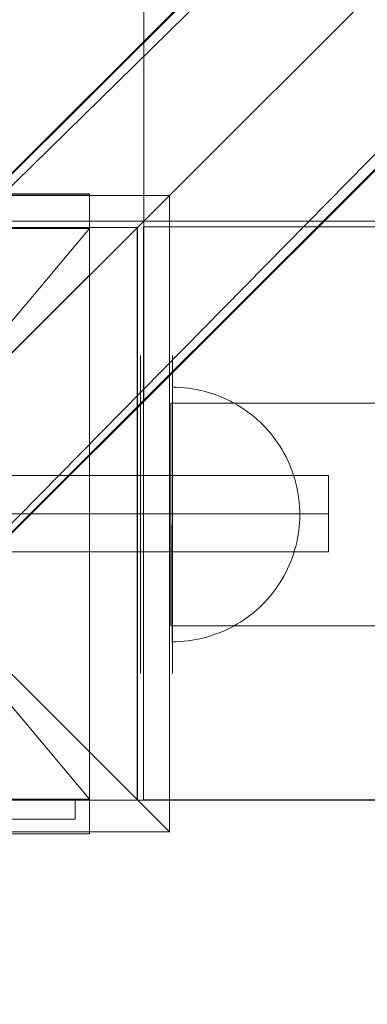
# Model space of a CAD drawing. Units: millimetres. Extents: x 701 to 17430, y -7805 to 6536.
# Drawn here: x 4088 to 4143, y -4562 to -4407 of the extents above; entities that cross this region are included whole.
import ezdxf

# ---------------------------------------------------------------- set-up
doc = ezdxf.new("R2010")
doc.units = ezdxf.units.MM
doc.header["$MEASUREMENT"] = 0
for name, pattern in [('Krawędzie ukryte', [170, 120, -50]), ('Kropki i Kreski', [360, 180, -90, 0, -90]), ('Wipeout_Contour', [1000, 0, -1000])]:
    doc.linetypes.add(name, pattern=pattern)
doc.layers.add('STREFA', color=7, linetype='Continuous')
doc.layers.add('STREFA_Nr_pióra__7', color=7, linetype='Continuous', lineweight=18)
doc.layers.add('ZESTAW_Nr_pióra__7_Nr_pióra__7', color=7, linetype='Continuous', lineweight=18)
doc.styles.add('GENERATED_STYLE_1', font='txt')
doc.dimstyles.new('GENERATED_STYLE__1', dxfattribs={"dimtxt": 150, "dimasz": 91.78744, "dimexe": 0.18, "dimexo": 0, "dimgap": 0.09, "dimtad": 0, "dimtih": 1, "dimtoh": 1, "dimdec": 0, "dimlfac": 0.1, "dimzin": 0, "dimdsep": 46, "dimtxsty": 'GENERATED_STYLE_1', "dimblk": 'ARROWHEAD_5', "dimblk1": 'ARROWHEAD_5', "dimblk2": 'ARROWHEAD_5', "dimcen": 0.09, "dimclrd": 7, "dimclre": 7, "dimclrt": 7, "dimazin": 0, "dimtfac": 1, "dimtdec": 4, "dimtmove": 0, "dimatfit": 3, "dimfxl": 0, "dimtolj": 1, "dimtzin": 0, "dimarcsym": 0})
doc.dimstyles.new('GENERATED_STYLE__4', dxfattribs={"dimtxt": 150, "dimasz": 91.78744, "dimexe": 0.18, "dimexo": 3000, "dimgap": 0.09, "dimtad": 0, "dimtih": 1, "dimtoh": 1, "dimdec": 0, "dimlfac": 0.1, "dimzin": 0, "dimdsep": 46, "dimtxsty": 'GENERATED_STYLE_1', "dimblk": 'ARROWHEAD_5', "dimblk1": 'ARROWHEAD_5', "dimblk2": 'ARROWHEAD_5', "dimcen": 0.09, "dimclrd": 7, "dimclre": 7, "dimclrt": 7, "dimazin": 0, "dimtfac": 1, "dimtdec": 4, "dimtmove": 0, "dimatfit": 3, "dimfxl": 0, "dimtolj": 1, "dimtzin": 0, "dimarcsym": 0})

# ---------------------------------------------------------------- blocks, each defined once
blk = doc.blocks.new('*D1')
at = {"layer": 'STREFA', "linetype": 'Continuous', "lineweight": 0, "true_color": 0x000000}
for points in [[(1671.32, -7205.36), (1764.63, -7230.36), (1764.63, -7180.36)], [(14809.54, -7205.36), (14716.24, -7180.36), (14716.24, -7230.36)]]:
    blk.add_hatch(color=18, dxfattribs=at).paths.add_polyline_path(points)
at = {"layer": 'STREFA_Nr_pióra__7', "linetype": 'Continuous'}
for p, q in [((1671.32, -7295.94), (1671.32, -7114.78)), ((14809.54, -7295.94), (14809.54, -7114.78)), ((1671.32, -7205.36), (1764.63, -7180.36)), ((1764.63, -7180.36), (1764.63, -7230.36)), ((14809.54, -7205.36), (14716.24, -7180.36)), ((14716.24, -7230.36), (14716.24, -7180.36)), ((1671.32, -7205.36), (1764.63, -7230.36)), ((1764.63, -7205.36), (7959.94, -7205.36)), ((8520.92, -7205.36), (14716.24, -7205.36)), ((14809.54, -7205.36), (14716.24, -7230.36))]:
    blk.add_line(p, q, dxfattribs=at)
at = {"color": 254, "linetype": 'Wipeout_Contour', "lineweight": 0, "ltscale": 43792.615669}
blk.add_wipeout([(7958.97, -7305.36), (8521.89, -7305.36), (8521.89, -7105.36), (7958.97, -7105.36)], dxfattribs=at).dxf.layer = 'STREFA'
at = {"layer": 'STREFA_Nr_pióra__7', "insert": (7983.97, -7280.36), "char_height": 150, "attachment_point": 7, "style": 'GENERATED_STYLE_1'}
blk.add_mtext('\\A1;{\\fArial|b0|i0|c238|p38;1\xa0314}', dxfattribs=at)
blk = doc.blocks.new('ARROWHEAD_5')
at = {"color": 0, "linetype": 'Continuous', "lineweight": 0}
blk.add_line((0, 0), (-1, 0), dxfattribs=at)
blk.add_solid([(-1, 0.2679), (0, 0), (-1, -0.2679), (-1, 0.2679)], dxfattribs=at)
blk = doc.blocks.new('*D5')
at = {"layer": 'STREFA', "linetype": 'Continuous', "lineweight": 0, "true_color": 0x000000}
for points in [[(700.5, -7705.36), (793.8, -7730.36), (793.8, -7680.36)], [(16305.1, -7705.36), (16211.8, -7680.36), (16211.8, -7730.36)]]:
    blk.add_hatch(color=18, dxfattribs=at).paths.add_polyline_path(points)
at = {"layer": 'STREFA_Nr_pióra__7', "linetype": 'Continuous'}
for p, q in [((700.5, -7795.94), (700.5, -4705.36)), ((16305.1, -7795.94), (16305.1, -4705.36)), ((700.5, -7705.36), (793.8, -7680.36)), ((793.8, -7680.36), (793.8, -7730.36)), ((16305.1, -7705.36), (16211.8, -7680.36)), ((16211.8, -7730.36), (16211.8, -7680.36)), ((700.5, -7705.36), (793.8, -7730.36)), ((793.8, -7705.36), (8222.31, -7705.36)), ((8783.29, -7705.36), (16211.8, -7705.36)), ((16305.1, -7705.36), (16211.8, -7730.36))]:
    blk.add_line(p, q, dxfattribs=at)
at = {"color": 254, "linetype": 'Wipeout_Contour', "lineweight": 0, "ltscale": 45906.263951}
blk.add_wipeout([(8221.34, -7805.36), (8784.26, -7805.36), (8784.26, -7605.36), (8221.34, -7605.36)], dxfattribs=at).dxf.layer = 'STREFA'
at = {"layer": 'STREFA_Nr_pióra__7', "insert": (8246.34, -7780.36), "char_height": 150, "attachment_point": 7, "style": 'GENERATED_STYLE_1'}
blk.add_mtext('\\A1;{\\fArial|b0|i0|c238|p38;1\xa0560}', dxfattribs=at)

msp = doc.modelspace()

# ---------------------------------------------------------------- linework, layer by layer
at = {"layer": 'ZESTAW_Nr_pióra__7_Nr_pióra__7', "linetype": 'Continuous'}
for p, q in [((4916.91, -3630.07), (4016.86, -4530.12)), ((4107.83, -4530.09), (4107.94, -3630.07)), ((3768.37, -4750.31), (4418.54, -4100.26)), ((3768.44, -4750.38), (4418.61, -4100.34)), ((4401.05, -4125.02), (3775.97, -4739.43)), ((3796.58, -4778.53), (4446.75, -4128.48)), ((3796.65, -4778.6), (4446.82, -4128.55)), ((3807.72, -4770.89), (4421.76, -4146.19)), ((4111.88, -4435.13), (4011.88, -4435.13)), ((4024.33, -4434.87), (4099.32, -4434.87)), ((4061.88, -4485.13), (4111.88, -4435.13)), ((4076.83, -4434.86), (4099.32, -4434.86)), ((4099.32, -4434.86), (4099.32, -4440.27)), ((4099.32, -4434.87), (4099.32, -4535.41)), ((4111.88, -4535.13), (4111.88, -4435.13)), ((4108.05, -4439.13), (4017.67, -4439.13)), ((4818.04, -4439.05), (4108.05, -4439.13)), ((4016.83, -4440.13), (4106.83, -4440.13)), ((4106.86, -4440.12), (4016.86, -4440.12)), ((4076.83, -4440.27), (4099.32, -4440.27)), ((4106.83, -4440.13), (4106.83, -4530.13)), ((4106.86, -4440.12), (4106.86, -4530.12)), ((4107.83, -4530.1), (4107.84, -4440.03)), ((4107.84, -4440.03), (4825.85, -4440.12)), ((4113.02, -4465.25), (4112.39, -4465.24)), ((4113.02, -4465.25), (4112.39, -4465.24)), ((4112.39, -4465.28), (4112.39, -4465.25)), ((4112.39, -4465.28), (4112.39, -4465.25)), ((4112.39, -4465.33), (4112.39, -4465.28)), ((4112.39, -4465.33), (4112.39, -4465.28)), ((4112.39, -4465.4), (4112.39, -4465.33)), ((4112.39, -4465.4), (4112.39, -4465.33)), ((4112.39, -4465.49), (4112.39, -4465.4)), ((4112.39, -4465.49), (4112.39, -4465.4)), ((4112.39, -4465.59), (4112.39, -4465.49)), ((4112.39, -4465.59), (4112.39, -4465.49)), ((4112.39, -4465.72), (4112.39, -4465.59)), ((4112.39, -4465.72), (4112.39, -4465.59)), ((4112.39, -4465.87), (4112.39, -4465.72)), ((4112.39, -4465.87), (4112.39, -4465.72)), ((4113.65, -4465.28), (4113.02, -4465.25)), ((4113.65, -4465.28), (4113.02, -4465.25)), ((4114.27, -4465.33), (4113.65, -4465.28)), ((4114.27, -4465.33), (4113.65, -4465.28)), ((4114.9, -4465.4), (4114.27, -4465.33)), ((4114.9, -4465.4), (4114.27, -4465.33)), ((4115.52, -4465.49), (4114.9, -4465.4)), ((4115.52, -4465.49), (4114.9, -4465.4)), ((4116.14, -4465.6), (4115.52, -4465.49)), ((4116.14, -4465.6), (4115.52, -4465.49)), ((4116.75, -4465.73), (4116.14, -4465.6)), ((4116.75, -4465.73), (4116.14, -4465.6)), ((4117.36, -4465.88), (4116.75, -4465.73)), ((4117.36, -4465.88), (4116.75, -4465.73)), ((4112.39, -4466.03), (4112.39, -4465.87)), ((4112.39, -4466.03), (4112.39, -4465.87)), ((4112.39, -4466.22), (4112.39, -4466.03)), ((4112.39, -4466.22), (4112.39, -4466.03)), ((4112.39, -4466.42), (4112.39, -4466.22)), ((4112.39, -4466.42), (4112.39, -4466.22)), ((4112.39, -4466.64), (4112.39, -4466.42)), ((4112.39, -4466.64), (4112.39, -4466.42)), ((4112.39, -4466.88), (4112.39, -4466.64)), ((4112.39, -4466.88), (4112.39, -4466.64)), ((4112.39, -4467.14), (4112.39, -4466.88)), ((4112.39, -4467.14), (4112.39, -4466.88)), ((4112.39, -4467.42), (4112.39, -4467.14)), ((4112.39, -4467.42), (4112.39, -4467.14)), ((4117.97, -4466.05), (4117.36, -4465.88)), ((4117.97, -4466.05), (4117.36, -4465.88)), ((4118.57, -4466.23), (4117.97, -4466.05)), ((4118.57, -4466.23), (4117.97, -4466.05)), ((4119.16, -4466.44), (4118.57, -4466.23)), ((4119.16, -4466.44), (4118.57, -4466.23)), ((4119.75, -4466.66), (4119.16, -4466.44)), ((4119.75, -4466.66), (4119.16, -4466.44)), ((4120.33, -4466.9), (4119.75, -4466.66)), ((4120.33, -4466.9), (4119.75, -4466.66)), ((4120.9, -4467.16), (4120.33, -4466.9)), ((4120.9, -4467.16), (4120.33, -4466.9)), ((4121.47, -4467.44), (4120.9, -4467.16)), ((4121.47, -4467.44), (4120.9, -4467.16)), ((4822.1, -4467.74), (4112.1, -4467.74)), ((4112.1, -4467.74), (4112.1, -4502.74)), ((4112.38, -4468.7), (4112.39, -4468.35)), ((4112.38, -4468.7), (4112.39, -4468.35)), ((4112.38, -4469.06), (4112.38, -4468.7)), ((4112.38, -4469.06), (4112.38, -4468.7)), ((4112.39, -4467.71), (4112.39, -4467.42)), ((4112.39, -4467.71), (4112.39, -4467.42)), ((4112.39, -4468.02), (4112.39, -4467.71)), ((4112.39, -4468.02), (4112.39, -4467.71)), ((4112.39, -4468.35), (4112.39, -4468.02)), ((4112.39, -4468.35), (4112.39, -4468.02)), ((4122.02, -4467.73), (4121.47, -4467.44)), ((4122.02, -4467.73), (4121.47, -4467.44)), ((4122.57, -4468.05), (4122.02, -4467.73)), ((4122.57, -4468.05), (4122.02, -4467.73)), ((4123.1, -4468.38), (4122.57, -4468.05)), ((4123.1, -4468.38), (4122.57, -4468.05)), ((4123.63, -4468.72), (4123.1, -4468.38)), ((4123.63, -4468.72), (4123.1, -4468.38)), ((4124.14, -4469.09), (4123.63, -4468.72)), ((4124.14, -4469.09), (4123.63, -4468.72)), ((4112.38, -4469.44), (4112.38, -4469.06)), ((4112.38, -4469.44), (4112.38, -4469.06)), ((4112.38, -4469.83), (4112.38, -4469.44)), ((4112.38, -4469.83), (4112.38, -4469.44)), ((4112.38, -4470.24), (4112.38, -4469.83)), ((4112.38, -4470.24), (4112.38, -4469.83)), ((4112.38, -4470.66), (4112.38, -4470.24)), ((4112.38, -4470.66), (4112.38, -4470.24)), ((4124.64, -4469.46), (4124.14, -4469.09)), ((4124.64, -4469.46), (4124.14, -4469.09)), ((4125.13, -4469.86), (4124.64, -4469.46)), ((4125.13, -4469.86), (4124.64, -4469.46)), ((4125.61, -4470.27), (4125.13, -4469.86)), ((4125.61, -4470.27), (4125.13, -4469.86)), ((4126.07, -4470.69), (4125.61, -4470.27)), ((4126.07, -4470.69), (4125.61, -4470.27)), ((4112.38, -4471.1), (4112.38, -4470.66)), ((4112.38, -4471.1), (4112.38, -4470.66)), ((4112.38, -4471.55), (4112.38, -4471.1)), ((4112.38, -4471.55), (4112.38, -4471.1)), ((4112.38, -4472.01), (4112.38, -4471.55)), ((4112.38, -4472.01), (4112.38, -4471.55)), ((4126.52, -4471.13), (4126.07, -4470.69)), ((4126.52, -4471.13), (4126.07, -4470.69)), ((4126.96, -4471.58), (4126.52, -4471.13)), ((4126.96, -4471.58), (4126.52, -4471.13)), ((4127.38, -4472.05), (4126.96, -4471.58)), ((4127.38, -4472.05), (4126.96, -4471.58)), ((4112.37, -4472.98), (4112.38, -4472.49)), ((4112.37, -4472.98), (4112.38, -4472.49)), ((4112.37, -4473.48), (4112.37, -4472.98)), ((4112.37, -4473.48), (4112.37, -4472.98)), ((4112.37, -4474), (4112.37, -4473.48)), ((4112.37, -4474), (4112.37, -4473.48)), ((4112.38, -4472.49), (4112.38, -4472.01)), ((4112.38, -4472.49), (4112.38, -4472.01)), ((4127.79, -4472.53), (4127.38, -4472.05)), ((4127.79, -4472.53), (4127.38, -4472.05)), ((4128.18, -4473.02), (4127.79, -4472.53)), ((4128.18, -4473.02), (4127.79, -4472.53)), ((4128.55, -4473.52), (4128.18, -4473.02)), ((4128.55, -4473.52), (4128.18, -4473.02)), ((4128.91, -4474.03), (4128.55, -4473.52)), ((4128.91, -4474.03), (4128.55, -4473.52)), ((4112.37, -4474.52), (4112.37, -4474)), ((4112.37, -4474.52), (4112.37, -4474)), ((4112.37, -4475.06), (4112.37, -4474.52)), ((4112.37, -4475.06), (4112.37, -4474.52)), ((4112.37, -4475.6), (4112.37, -4475.06)), ((4112.37, -4475.6), (4112.37, -4475.06)), ((4129.26, -4474.56), (4128.91, -4474.03)), ((4129.26, -4474.56), (4128.91, -4474.03)), ((4129.59, -4475.1), (4129.26, -4474.56)), ((4129.59, -4475.1), (4129.26, -4474.56)), ((4112.37, -4476.16), (4112.37, -4475.6)), ((4112.37, -4476.16), (4112.37, -4475.6)), ((4112.37, -4476.72), (4112.37, -4476.16)), ((4112.37, -4476.72), (4112.37, -4476.16)), ((4129.9, -4475.64), (4129.59, -4475.1)), ((4129.9, -4475.64), (4129.59, -4475.1)), ((4130.19, -4476.2), (4129.9, -4475.64)), ((4130.19, -4476.2), (4129.9, -4475.64)), ((4130.46, -4476.76), (4130.19, -4476.2)), ((4130.46, -4476.76), (4130.19, -4476.2)), ((4112.36, -4477.88), (4112.37, -4477.3)), ((4112.36, -4477.88), (4112.37, -4477.3)), ((4112.36, -4478.47), (4112.36, -4477.88)), ((4112.36, -4478.47), (4112.36, -4477.88)), ((4112.37, -4477.3), (4112.37, -4476.72)), ((4112.37, -4477.3), (4112.37, -4476.72)), ((4130.72, -4477.34), (4130.46, -4476.76)), ((4130.72, -4477.34), (4130.46, -4476.76)), ((4130.96, -4477.92), (4130.72, -4477.34)), ((4130.96, -4477.92), (4130.72, -4477.34)), ((4131.18, -4478.51), (4130.96, -4477.92)), ((4131.18, -4478.51), (4130.96, -4477.92)), ((3986.83, -4479.13), (4136.83, -4479.13)), ((4112.36, -4479.06), (4112.36, -4478.47)), ((4112.36, -4479.06), (4112.36, -4478.47)), ((4112.36, -4479.66), (4112.36, -4479.06)), ((4112.36, -4479.66), (4112.36, -4479.06)), ((4112.36, -4480.27), (4112.36, -4479.66)), ((4112.36, -4480.27), (4112.36, -4479.66)), ((4131.38, -4479.1), (4131.18, -4478.51)), ((4131.38, -4479.1), (4131.18, -4478.51)), ((4131.57, -4479.7), (4131.38, -4479.1)), ((4131.57, -4479.7), (4131.38, -4479.1)), ((4131.73, -4480.31), (4131.57, -4479.7)), ((4131.73, -4480.31), (4131.57, -4479.7)), ((4136.83, -4479.13), (4136.83, -4491.13)), ((4112.36, -4480.88), (4112.36, -4480.27)), ((4112.36, -4480.88), (4112.36, -4480.27)), ((4112.36, -4481.49), (4112.36, -4480.88)), ((4112.36, -4481.49), (4112.36, -4480.88)), ((4131.88, -4480.92), (4131.73, -4480.31)), ((4131.88, -4480.92), (4131.73, -4480.31)), ((4132, -4481.54), (4131.88, -4480.92)), ((4132, -4481.54), (4131.88, -4480.92)), ((4112.35, -4482.11), (4112.36, -4481.49)), ((4112.35, -4482.11), (4112.36, -4481.49)), ((4112.35, -4482.73), (4112.35, -4482.11)), ((4112.35, -4482.73), (4112.35, -4482.11)), ((4112.35, -4483.36), (4112.35, -4482.73)), ((4112.35, -4483.36), (4112.35, -4482.73)), ((4132.11, -4482.15), (4132, -4481.54)), ((4132.11, -4482.15), (4132, -4481.54)), ((4132.2, -4482.78), (4132.11, -4482.15)), ((4132.2, -4482.78), (4132.11, -4482.15)), ((4132.26, -4483.4), (4132.2, -4482.78)), ((4132.26, -4483.4), (4132.2, -4482.78)), ((4112.35, -4483.98), (4112.35, -4483.36)), ((4112.35, -4483.98), (4112.35, -4483.36)), ((4112.35, -4484.61), (4112.35, -4483.98)), ((4112.35, -4484.61), (4112.35, -4483.98)), ((4132.31, -4484.03), (4132.26, -4483.4)), ((4132.31, -4484.03), (4132.26, -4483.4)), ((4132.34, -4484.66), (4132.31, -4484.03)), ((4132.34, -4484.66), (4132.31, -4484.03)), ((4111.88, -4535.13), (4061.88, -4485.13)), ((4112.35, -4485.24), (4112.35, -4484.61)), ((4112.35, -4485.24), (4112.35, -4484.61)), ((4112.35, -4485.87), (4112.35, -4485.24)), ((4112.35, -4485.87), (4112.35, -4485.24)), ((4112.35, -4486.5), (4112.35, -4485.87)), ((4112.35, -4486.5), (4112.35, -4485.87)), ((4132.35, -4485.28), (4132.34, -4484.66)), ((4132.35, -4485.28), (4132.34, -4484.66)), ((4132.35, -4485.28), (4132.34, -4485.91)), ((4132.35, -4485.28), (4132.34, -4485.91)), ((4112.34, -4487.12), (4112.35, -4486.5)), ((4112.34, -4487.12), (4112.35, -4486.5)), ((4112.34, -4487.75), (4112.34, -4487.12)), ((4112.34, -4487.75), (4112.34, -4487.12)), ((4132.25, -4487.17), (4132.18, -4487.79)), ((4132.25, -4487.17), (4132.18, -4487.79)), ((4132.31, -4486.54), (4132.25, -4487.17)), ((4132.31, -4486.54), (4132.25, -4487.17)), ((4132.34, -4485.91), (4132.31, -4486.54)), ((4132.34, -4485.91), (4132.31, -4486.54)), ((4112.34, -4488.37), (4112.34, -4487.75)), ((4112.34, -4488.37), (4112.34, -4487.75)), ((4112.34, -4488.99), (4112.34, -4488.37)), ((4112.34, -4488.99), (4112.34, -4488.37)), ((4112.34, -4489.6), (4112.34, -4488.99)), ((4112.34, -4489.6), (4112.34, -4488.99)), ((4132.09, -4488.41), (4131.99, -4489.03)), ((4132.09, -4488.41), (4131.99, -4489.03)), ((4132.18, -4487.79), (4132.09, -4488.41)), ((4132.18, -4487.79), (4132.09, -4488.41)), ((4112.34, -4490.21), (4112.34, -4489.6)), ((4112.34, -4490.21), (4112.34, -4489.6)), ((4112.34, -4490.82), (4112.34, -4490.21)), ((4112.34, -4490.82), (4112.34, -4490.21)), ((4131.71, -4490.26), (4131.54, -4490.86)), ((4131.71, -4490.26), (4131.54, -4490.86)), ((4131.86, -4489.65), (4131.71, -4490.26)), ((4131.86, -4489.65), (4131.71, -4490.26)), ((4131.99, -4489.03), (4131.86, -4489.65)), ((4131.99, -4489.03), (4131.86, -4489.65)), ((4136.83, -4491.13), (3986.83, -4491.13)), ((4112.33, -4491.42), (4112.34, -4490.82)), ((4112.33, -4491.42), (4112.34, -4490.82)), ((4112.33, -4492.01), (4112.33, -4491.42)), ((4112.33, -4492.01), (4112.33, -4491.42)), ((4112.33, -4492.6), (4112.33, -4492.01)), ((4112.33, -4492.6), (4112.33, -4492.01)), ((4131.15, -4492.06), (4130.93, -4492.64)), ((4131.15, -4492.06), (4130.93, -4492.64)), ((4131.36, -4491.46), (4131.15, -4492.06)), ((4131.36, -4491.46), (4131.15, -4492.06)), ((4131.54, -4490.86), (4131.36, -4491.46)), ((4131.54, -4490.86), (4131.36, -4491.46)), ((4112.33, -4493.18), (4112.33, -4492.6)), ((4112.33, -4493.18), (4112.33, -4492.6)), ((4112.33, -4493.76), (4112.33, -4493.18)), ((4112.33, -4493.76), (4112.33, -4493.18)), ((4130.69, -4493.22), (4130.43, -4493.8)), ((4130.69, -4493.22), (4130.43, -4493.8)), ((4130.93, -4492.64), (4130.69, -4493.22)), ((4130.93, -4492.64), (4130.69, -4493.22)), ((4112.33, -4494.32), (4112.33, -4493.76)), ((4112.33, -4494.32), (4112.33, -4493.76)), ((4112.33, -4494.87), (4112.33, -4494.32)), ((4112.33, -4494.87), (4112.33, -4494.32)), ((4112.33, -4495.42), (4112.33, -4494.87)), ((4112.33, -4495.42), (4112.33, -4494.87)), ((4129.85, -4494.91), (4129.54, -4495.46)), ((4129.85, -4494.91), (4129.54, -4495.46)), ((4130.15, -4494.36), (4129.85, -4494.91)), ((4130.15, -4494.36), (4129.85, -4494.91)), ((4130.43, -4493.8), (4130.15, -4494.36)), ((4130.43, -4493.8), (4130.15, -4494.36)), ((4112.32, -4495.96), (4112.33, -4495.42)), ((4112.32, -4495.96), (4112.33, -4495.42)), ((4112.32, -4496.48), (4112.32, -4495.96)), ((4112.32, -4496.48), (4112.32, -4495.96)), ((4112.32, -4497), (4112.32, -4496.48)), ((4112.32, -4497), (4112.32, -4496.48)), ((4128.86, -4496.52), (4128.5, -4497.03)), ((4128.86, -4496.52), (4128.5, -4497.03)), ((4129.21, -4495.99), (4128.86, -4496.52)), ((4129.21, -4495.99), (4128.86, -4496.52)), ((4129.54, -4495.46), (4129.21, -4495.99)), ((4129.54, -4495.46), (4129.21, -4495.99)), ((4112.32, -4497.5), (4112.32, -4497)), ((4112.32, -4497.5), (4112.32, -4497)), ((4112.32, -4497.99), (4112.32, -4497.5)), ((4112.32, -4497.99), (4112.32, -4497.5)), ((4112.32, -4498.47), (4112.32, -4497.99)), ((4112.32, -4498.47), (4112.32, -4497.99)), ((4127.73, -4498.02), (4127.32, -4498.5)), ((4127.73, -4498.02), (4127.32, -4498.5)), ((4128.12, -4497.53), (4127.73, -4498.02)), ((4128.12, -4497.53), (4127.73, -4498.02)), ((4128.5, -4497.03), (4128.12, -4497.53)), ((4128.5, -4497.03), (4128.12, -4497.53)), ((4112.31, -4500.24), (4112.32, -4499.82)), ((4112.31, -4500.24), (4112.32, -4499.82)), ((4112.32, -4498.93), (4112.32, -4498.47)), ((4112.32, -4498.93), (4112.32, -4498.47)), ((4112.32, -4499.38), (4112.32, -4498.93)), ((4112.32, -4499.38), (4112.32, -4498.93)), ((4112.32, -4499.82), (4112.32, -4499.38)), ((4112.32, -4499.82), (4112.32, -4499.38)), ((4126.46, -4499.41), (4126.01, -4499.85)), ((4126.46, -4499.41), (4126.01, -4499.85)), ((4126.9, -4498.96), (4126.46, -4499.41)), ((4126.9, -4498.96), (4126.46, -4499.41)), ((4127.32, -4498.5), (4126.9, -4498.96)), ((4127.32, -4498.5), (4126.9, -4498.96)), ((4112.31, -4500.65), (4112.31, -4500.24)), ((4112.31, -4500.65), (4112.31, -4500.24)), ((4112.31, -4501.04), (4112.31, -4500.65)), ((4112.31, -4501.04), (4112.31, -4500.65)), ((4112.31, -4501.42), (4112.31, -4501.04)), ((4112.31, -4501.42), (4112.31, -4501.04)), ((4124.57, -4501.07), (4124.07, -4501.45)), ((4124.57, -4501.07), (4124.07, -4501.45)), ((4125.06, -4500.68), (4124.57, -4501.07)), ((4125.06, -4500.68), (4124.57, -4501.07)), ((4125.54, -4500.27), (4125.06, -4500.68)), ((4125.54, -4500.27), (4125.06, -4500.68)), ((4126.01, -4499.85), (4125.54, -4500.27)), ((4126.01, -4499.85), (4125.54, -4500.27)), ((4112.1, -4502.74), (4822.1, -4502.74)), ((4112.31, -4501.78), (4112.31, -4501.42)), ((4112.31, -4501.78), (4112.31, -4501.42)), ((4112.31, -4502.13), (4112.31, -4501.78)), ((4112.31, -4502.13), (4112.31, -4501.78)), ((4112.31, -4502.45), (4112.31, -4502.13)), ((4112.31, -4502.45), (4112.31, -4502.13)), ((4112.31, -4502.77), (4112.31, -4502.45)), ((4112.31, -4502.77), (4112.31, -4502.45)), ((4112.31, -4503.06), (4112.31, -4502.77)), ((4112.31, -4503.06), (4112.31, -4502.77)), ((4121.94, -4502.79), (4121.39, -4503.08)), ((4121.94, -4502.79), (4121.39, -4503.08)), ((4122.49, -4502.48), (4121.94, -4502.79)), ((4122.49, -4502.48), (4121.94, -4502.79)), ((4123.03, -4502.15), (4122.49, -4502.48)), ((4123.03, -4502.15), (4122.49, -4502.48)), ((4123.55, -4501.81), (4123.03, -4502.15)), ((4123.55, -4501.81), (4123.03, -4502.15)), ((4124.07, -4501.45), (4123.55, -4501.81)), ((4124.07, -4501.45), (4123.55, -4501.81)), ((4112.31, -4503.34), (4112.31, -4503.06)), ((4112.31, -4503.34), (4112.31, -4503.06)), ((4112.31, -4503.59), (4112.31, -4503.34)), ((4112.31, -4503.59), (4112.31, -4503.34)), ((4112.31, -4503.84), (4112.31, -4503.59)), ((4112.31, -4503.84), (4112.31, -4503.59)), ((4112.31, -4504.06), (4112.31, -4503.84)), ((4112.31, -4504.06), (4112.31, -4503.84)), ((4112.31, -4504.26), (4112.31, -4504.06)), ((4112.31, -4504.26), (4112.31, -4504.06)), ((4112.31, -4504.45), (4112.31, -4504.26)), ((4112.31, -4504.45), (4112.31, -4504.26)), ((4112.31, -4504.61), (4112.31, -4504.45)), ((4112.31, -4504.61), (4112.31, -4504.45)), ((4117.89, -4504.46), (4117.28, -4504.62)), ((4117.89, -4504.46), (4117.28, -4504.62)), ((4118.49, -4504.27), (4117.89, -4504.46)), ((4118.49, -4504.27), (4117.89, -4504.46)), ((4119.08, -4504.07), (4118.49, -4504.27)), ((4119.08, -4504.07), (4118.49, -4504.27)), ((4119.67, -4503.85), (4119.08, -4504.07)), ((4119.67, -4503.85), (4119.08, -4504.07)), ((4120.25, -4503.61), (4119.67, -4503.85)), ((4120.25, -4503.61), (4119.67, -4503.85)), ((4120.82, -4503.36), (4120.25, -4503.61)), ((4120.82, -4503.36), (4120.25, -4503.61)), ((4121.39, -4503.08), (4120.82, -4503.36)), ((4121.39, -4503.08), (4120.82, -4503.36)), ((4112.3, -4504.76), (4112.31, -4504.61)), ((4112.3, -4504.76), (4112.31, -4504.61)), ((4112.3, -4504.89), (4112.3, -4504.76)), ((4112.3, -4504.89), (4112.3, -4504.76)), ((4112.3, -4504.99), (4112.3, -4504.89)), ((4112.3, -4504.99), (4112.3, -4504.89)), ((4112.3, -4505.08), (4112.3, -4504.99)), ((4112.3, -4505.08), (4112.3, -4504.99)), ((4112.3, -4505.15), (4112.3, -4505.08)), ((4112.3, -4505.15), (4112.3, -4505.08)), ((4112.3, -4505.2), (4112.3, -4505.15)), ((4112.3, -4505.2), (4112.3, -4505.15)), ((4112.3, -4505.23), (4112.3, -4505.2)), ((4112.3, -4505.23), (4112.3, -4505.2)), ((4112.93, -4505.23), (4112.3, -4505.24)), ((4112.93, -4505.23), (4112.3, -4505.24)), ((4113.56, -4505.2), (4112.93, -4505.23)), ((4113.56, -4505.2), (4112.93, -4505.23)), ((4114.19, -4505.16), (4113.56, -4505.2)), ((4114.19, -4505.16), (4113.56, -4505.2)), ((4114.81, -4505.09), (4114.19, -4505.16)), ((4114.81, -4505.09), (4114.19, -4505.16)), ((4115.43, -4505), (4114.81, -4505.09)), ((4115.43, -4505), (4114.81, -4505.09)), ((4116.05, -4504.89), (4115.43, -4505)), ((4116.05, -4504.89), (4115.43, -4505)), ((4116.67, -4504.77), (4116.05, -4504.89)), ((4116.67, -4504.77), (4116.05, -4504.89)), ((4117.28, -4504.62), (4116.67, -4504.77)), ((4117.28, -4504.62), (4116.67, -4504.77)), ((4106.83, -4530.13), (4016.83, -4530.13)), ((4016.86, -4530.12), (4106.86, -4530.12)), ((4916.91, -4530.12), (4016.86, -4530.12)), ((4016.88, -4530.13), (4097.11, -4530.13)), ((4076.83, -4530), (4099.32, -4530)), ((4097.11, -4533.13), (4097.11, -4530.13)), ((4099.32, -4530), (4099.32, -4535.41)), ((4107.83, -4530.09), (4152.83, -4530.1)), ((4108.21, -4530.1), (4107.83, -4530.1)), ((4825.85, -4530.1), (4108.21, -4530.1)), ((4013.88, -4533.13), (4097.11, -4533.13)), ((4011.88, -4535.13), (4111.88, -4535.13)), ((4099.32, -4535.41), (4024.33, -4535.41)), ((4076.83, -4535.41), (4099.32, -4535.41))]:
    msp.add_line(p, q, dxfattribs=at)
at = {"layer": 'ZESTAW_Nr_pióra__7_Nr_pióra__7', "linetype": 'Kropki i Kreski'}
for p, q in [((4099.32, -4530), (4024.33, -4440.27)), ((4099.32, -4440.27), (4024.33, -4530)), ((3986.83, -4485.13), (4136.83, -4485.13))]:
    msp.add_line(p, q, dxfattribs=at)
at = {"layer": 'ZESTAW_Nr_pióra__7_Nr_pióra__7', "linetype": 'Krawędzie ukryte'}
for p, q in [((4107.35, -4460.24), (4107.35, -4510.24)), ((4107.35, -4460.24), (4107.35, -4510.24)), ((4112.35, -4510.24), (4112.35, -4460.24)), ((4112.35, -4510.24), (4112.35, -4460.24)), ((3986.83, -4485.13), (4136.83, -4485.13)), ((3986.83, -4485.13), (4136.83, -4485.13))]:
    msp.add_line(p, q, dxfattribs=at)
at = {"layer": 'ZESTAW_Nr_pióra__7_Nr_pióra__7', "linetype": 'Continuous'}
msp.add_circle((4061.83, -4485.13), 150, dxfattribs=at)

# ---------------------------------------------------------------- next in the draw order: dimensions: what is measured, and where the dimension line sits
at = {"layer": 'STREFA', "linetype": 'Continuous'}
dim = msp.add_linear_dim(base=(14809.54, -7205.36), p1=(1671.32, -267.52), p2=(14809.54, -0.12), dimstyle='GENERATED_STYLE__1', dxfattribs=at)
dim.commit()
dim.dimension.update_dxf_attribs({"geometry": '*D1', "text_midpoint": (8240.43, -7205.36), "dimtype": 160})

# ---------------------------------------------------------------- next in the draw order: dimensions: what is measured, and where the dimension line sits
dim = msp.add_linear_dim(base=(16305.1, -7705.36), p1=(700.5, -366.12), p2=(16305.1, -253.4), dimstyle='GENERATED_STYLE__4', dxfattribs=at)
dim.commit()
dim.dimension.update_dxf_attribs({"geometry": '*D5', "text_midpoint": (8502.8, -7705.36), "dimtype": 160})

doc.saveas('drawing.dxf')
